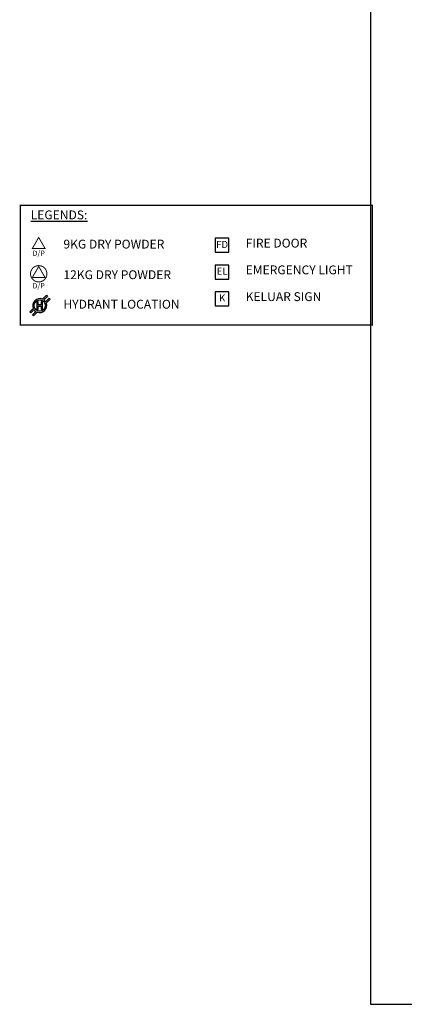
# Model space of a CAD drawing. Units: millimetres. Extents: x -245282 to 711904, y 0 to 446218.
# Drawn here: x 1863 to 88776, y 718 to 223468 of the extents above; entities that cross this region are included whole.
import ezdxf
from ezdxf.enums import TextEntityAlignment as Align

# ---------------------------------------------------------------- set-up
doc = ezdxf.new("R2010")
doc.units = ezdxf.units.MM
for name, color, linetype in [('03_  LANDSCAPE', 3, 'Continuous'), ('10_ BOMBA', 10, 'Continuous'), ('BOMBA', 240, 'Continuous'), ('BOMBA - Hose Real', 240, 'Continuous'), ('WALL 03', 4, 'Continuous'), ('WALL03', 4, 'Continuous')]:
    doc.layers.add(name, color=color, linetype=linetype)
doc.styles.add('ARIAL', font='GOTHIC.TTF')
doc.styles.get("Standard").update_dxf_attribs({"font": 'arial.ttf'})

# ---------------------------------------------------------------- blocks, each defined once
blk = doc.blocks.new('layout info')
at = {"layer": 'Defpoints'}
blk.add_lwpolyline([(-2231708, 102693), (-2231708, -342807), (-1600958, -342807), (-1600958, 102693)], close=True, dxfattribs=at)
blk = doc.blocks.new('keluar sign')
at = {"layer": 'BOMBA'}
blk.add_lwpolyline([(1216291, 989099), (1217576, 989099), (1217576, 990417), (1216291, 990417)], close=True, dxfattribs=at)
at = {"layer": 'BOMBA', "style": 'ARIAL'}
blk.add_text('K', height=662, dxfattribs=at).set_placement((1216934, 989747), align=Align.MIDDLE)
blk = doc.blocks.new('hydrant')
at = {"layer": '10_ BOMBA'}
h = blk.add_hatch(color=256, dxfattribs=at)
h.paths.add_polyline_path([(-650379, -676195, 0.0903502), (-650173, -676393), (-650173, -676393), (-650533, -676753), (-650423, -676864), (-650028, -676469), (-650028, -676469, 0.6570432), (-648992, -675439), (-648992, -675439), (-648542, -674989), (-648652, -674879), (-649067, -675294), (-649067, -675294, 0.090252), (-649264, -675087), (-649264, -675087), (-648854, -674677), (-648970, -674561), (-649411, -675002), (-649411, -675002, 0.6850356), (-650461, -676051), (-650461, -676051), (-650843, -676433), (-650730, -676546), (-650379, -676195)])
h.paths.add_polyline_path([(-649092, -675730, -1), (-650374, -675730, -1)], flags=16)
h.paths.add_polyline_path([(-649914, -675285), (-650069, -675285), (-650069, -676152), (-649915, -676152), (-649915, -675793), (-649578, -675793), (-649578, -676146), (-649412, -676146), (-649412, -675285), (-649572, -675285), (-649572, -675627), (-649915, -675627)], flags=0)
at = {"layer": '10_ BOMBA', "color": 8}
for p, q in [((-649411, -675002), (-648970, -674561)), ((-648854, -674677), (-649264, -675087)), ((-649067, -675294), (-648652, -674879)), ((-648970, -674561), (-648854, -674677)), ((-648652, -674879), (-648542, -674989)), ((-648542, -674989), (-648992, -675439)), ((-650461, -676051), (-650843, -676433)), ((-650843, -676433), (-650730, -676546)), ((-650730, -676546), (-650379, -676195)), ((-650173, -676393), (-650533, -676753)), ((-650533, -676753), (-650423, -676864)), ((-650423, -676864), (-650028, -676469))]:
    blk.add_line(p, q, dxfattribs=at)
blk.add_lwpolyline([(-649914, -675285), (-650069, -675285), (-650069, -676152), (-649915, -676152), (-649915, -675793), (-649578, -675793), (-649578, -676146), (-649412, -676146), (-649412, -675285), (-649572, -675285), (-649572, -675627), (-649915, -675627)], close=True, dxfattribs=at)
blk.add_circle((-649733, -675730), 641, dxfattribs=at)
for start, end in [(66.15727, 203.80739), (248.20131, 21.42788), (33.26462, 53.89295), (215.7624, 236.41307)]:
    blk.add_arc((-649733, -675730), 796, start, end, dxfattribs=at)
blk = doc.blocks.new('FIRE DOOR')
at = {"layer": 'BOMBA'}
blk.add_lwpolyline([(0, -1318), (1285, -1318), (1285, 0), (0, 0)], close=True, dxfattribs=at)
at = {"layer": 'BOMBA', "style": 'ARIAL'}
blk.add_text('FD', height=662.4, dxfattribs=at).set_placement((643, -669), align=Align.MIDDLE)
blk = doc.blocks.new('EL_02')
at = {"layer": 'BOMBA'}
blk.add_lwpolyline([(-643, -648), (642, -648), (642, 669), (-643, 669)], close=True, dxfattribs=at)
at = {"layer": 'BOMBA', "style": 'ARIAL'}
blk.add_text('EL', height=662.4, dxfattribs=at).set_placement((0, 0), align=Align.MIDDLE)
blk = doc.blocks.new('LEGENDS')
at = {"layer": 'BOMBA - Hose Real', "const_width": 216}
for points in [[(1037403, 1041676), (1035975, 1039203), (1038830, 1039203), (1037403, 1041676)], [(1037403, 1035103), (1035975, 1032630), (1038830, 1032630), (1037403, 1035103)]]:
    blk.add_lwpolyline(points, dxfattribs=at)
blk.add_lwpolyline([(1039251, 1033455, 1), (1035554, 1033455, 1)], format="xyb", close=True, dxfattribs=at)
at = {"layer": 'WALL03', "const_width": 300}
blk.add_lwpolyline([(1033260, 1048975), (1112780, 1048975), (1112780, 1021866), (1033260, 1021866)], close=True, dxfattribs=at)
at = {"layer": '03_  LANDSCAPE', "xscale": 1.999999999999998, "yscale": 1.999999999999998, "zscale": 1.999999999999998}
blk.add_blockref('hydrant', (2337091, 2377706), dxfattribs=at)
at = {"layer": 'BOMBA'}
for name, p, xscale, yscale, zscale in [('FIRE DOOR', (1077315, 1041488), 2.400000000000792, 2.400000000000792, 2.400000000000792), ('EL_02', (1078858, 1033829), 2.400000000009719, 2.400000000009719, 2.400000000009719), ('keluar sign', (-1841783, -1347616), 2.399999999999998, 2.399999999999998, 2.399999999999998)]:
    blk.add_blockref(name, p, dxfattribs=dict(at, xscale=xscale, yscale=yscale, zscale=zscale))
at = {"layer": 'BOMBA', "style": 'ARIAL'}
for p in [(1037396, 1037946), (1037396, 1030587)]:
    blk.add_text('D/P', height=1200, dxfattribs=at).set_placement(p, align=Align.MIDDLE)
at = {"layer": 'WALL 03', "char_height": 2000, "width": 27497.51, "attachment_point": 4}
for s, insert in [('9KG DRY POWDER', (1042989, 1039906)), ('FIRE DOOR', (1084180, 1040130)), ('12KG DRY POWDER', (1042989, 1032984)), ('EMERGENCY LIGHT', (1084180, 1034078)), ('KELUAR SIGN', (1084180, 1028026)), ('HYDRANT LOCATION', (1042989, 1026309))]:
    blk.add_mtext(s, dxfattribs=dict(at, insert=insert))
at = {"layer": 'WALL03', "insert": (1035595, 1046779), "char_height": 2000, "width": 11809.63, "attachment_point": 4}
blk.add_mtext('\\LLEGENDS:', dxfattribs=at)

msp = doc.modelspace()

# ---------------------------------------------------------------- block references
at = {"layer": 'BOMBA'}
msp.add_blockref('LEGENDS', (-1031247.1, -867470.2), dxfattribs=at)
at = {"layer": 'WALL 03'}
msp.add_blockref('layout info', (2312862, 343525.2), dxfattribs=at)

doc.saveas('drawing.dxf')
